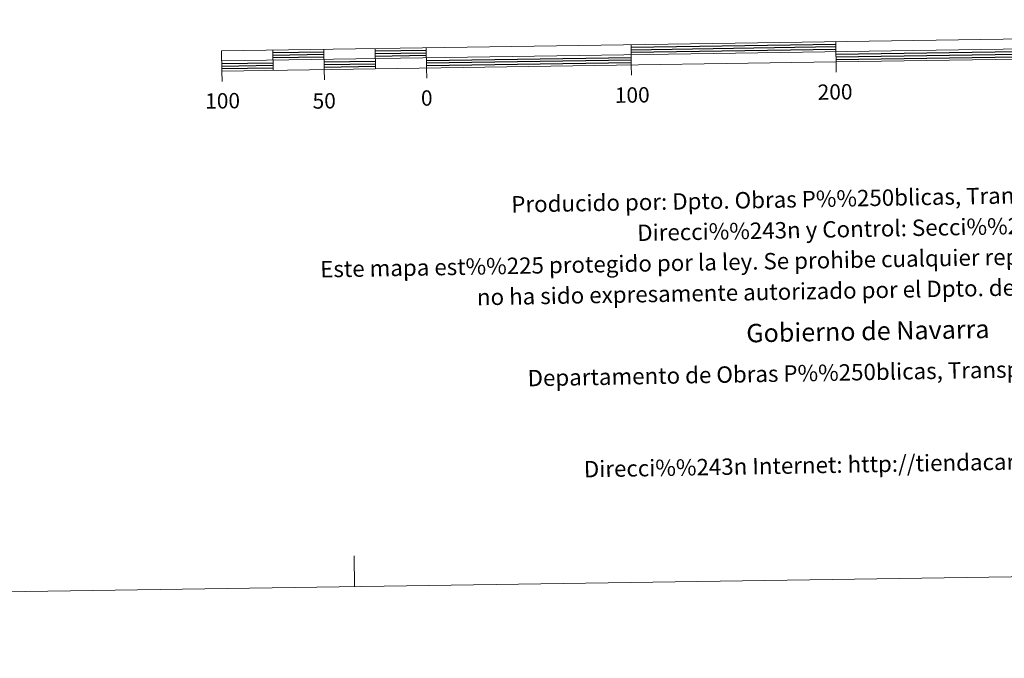
# Model space of a CAD drawing. Extents: x 599299 to 603798, y 765981 to 769017.
# Drawn here: x 601529 to 602010, y 765981 to 766293 of the extents above; entities that cross this region are included whole.
import ezdxf
from ezdxf.enums import TextEntityAlignment as Align

# ---------------------------------------------------------------- set-up
doc = ezdxf.new("R2010")
doc.units = 0
doc.header["$MEASUREMENT"] = 0
doc.layers.add('Nivel 63', color=7, linetype='Continuous')
doc.styles.add('Style-font002', font='font002.shx')
doc.styles.add('Style-font010', font='font010.shx')

msp = doc.modelspace()

# ---------------------------------------------------------------- linework, layer by layer
at = {"layer": 'Nivel 63', "color": 7, "linetype": 'Continuous', "lineweight": 13, "flags": 128}
for points in [[(601928.099, 766272.78), (602228.068, 766277.248), (602227.921, 766287.243), (601627.988, 766278.311), (601628.137, 766268.31), (601928.099, 766272.78)], [(601928.176, 766267.75), (601927.953, 766282.777)], [(601628.064, 766273.311), (602227.992, 766282.243)], [(601652.983, 766278.683), (601653.134, 766268.684)], [(601677.98, 766279.055), (601678.127, 766269.056)], [(601702.977, 766279.425), (601703.126, 766269.43)], [(601727.973, 766279.799), (601728.122, 766269.801)], [(601827.964, 766281.288), (601828.112, 766271.289)], [(601628.213, 766263.313), (601628.137, 766268.31)], [(601678.204, 766264.053), (601678.127, 766269.056)], [(601728.198, 766264.801), (601728.122, 766269.801)], [(601828.185, 766266.29), (601828.112, 766271.289)]]:
    msp.add_lwpolyline(points, dxfattribs=at)
at = {"layer": 'Nivel 63', "color": 7, "linetype": 'Continuous', "lineweight": 30, "flags": 128}
for points in [[(601653.004, 766277.433), (601678.001, 766277.803)], [(601702.996, 766278.177), (601727.993, 766278.548)], [(601827.982, 766280.038), (601927.971, 766281.529)], [(601827.999, 766278.788), (601927.988, 766280.277)], [(601828.019, 766277.539), (601928.008, 766279.027)], [(601928.046, 766276.527), (602028.034, 766278.018)], [(601653.02, 766276.183), (601678.017, 766276.553)], [(601653.041, 766274.933), (601678.036, 766275.308)], [(601678.073, 766272.806), (601703.071, 766273.178)], [(601703.015, 766276.926), (601728.01, 766277.298)], [(601703.033, 766275.68), (601728.026, 766276.052)], [(601728.068, 766273.55), (601828.055, 766275.041)], [(601728.084, 766272.3), (601828.073, 766273.787)], [(601928.066, 766275.28), (602028.053, 766276.766)], [(601928.083, 766274.028), (602028.074, 766275.516)], [(601628.081, 766272.06), (601653.076, 766272.434)], [(601628.099, 766270.81), (601653.097, 766271.186)], [(601628.118, 766269.56), (601653.115, 766269.934)], [(601678.092, 766271.554), (601703.091, 766271.928)], [(601678.109, 766270.304), (601703.106, 766270.676)], [(601728.103, 766271.052), (601828.096, 766272.537)]]:
    msp.add_lwpolyline(points, dxfattribs=at)
at = {"layer": 'Nivel 63', "color": 7, "linetype": 'Continuous', "lineweight": 0, "flags": 128}
msp.add_lwpolyline([(601692.917, 766016.45), (601692.694, 766031.449)], dxfattribs=at)
at = {"layer": 'Nivel 63', "color": 7, "linetype": 'Continuous', "lineweight": 0}
msp.add_3dface([(599343.178, 765981.461), (603797.68, 766047.78), (603753.467, 769017.461), (599298.965, 768951.142)], dxfattribs=at)

# ---------------------------------------------------------------- texts
at = {"layer": 'Nivel 63', "color": 7, "linetype": 'Continuous', "lineweight": 0, "style": 'Style-font002'}
for s, height, p in [('0', 7.5, (601728.176, 766255.182)), ('100', 7.4999, (601828.571, 766256.672)), ('200', 7.4999, (601927.658, 766258.151)), ('100', 7.4999, (601628.447, 766253.817)), ('50', 7.4999, (601678.078, 766253.789))]:
    msp.add_text(s, height=height, rotation=0.85297, dxfattribs=at).set_placement(p, align=Align.MIDDLE_CENTER)
at = {"layer": 'Nivel 63', "color": 7, "linetype": 'Continuous', "lineweight": 0, "style": 'Style-font010'}
for s, height, p in [('Producido por: Dpto. Obras P%%250blicas, Transportes y Comunicaciones', 8, (601769.471, 766203.206)), ('Direcci%%243n y Control: Secci%%243n de Cartograf%%237a', 8, (601830.993, 766189.315)), ('Este mapa est%%225 protegido por la ley. Se prohibe cualquier reproducci%%243n total o parcial  por cualquier medio si', 7.999998, (601676.134, 766171.513)), ('no ha sido expresamente autorizado por el Dpto. de Obras P%%250blicas, T. y C.', 8, (601752.692, 766157.894)), ('Gobierno de Navarra', 9, (601884.271, 766140.27)), ('Departamento de Obras P%%250blicas, Transportes y Comunicaciones', 8, (601777.451, 766118.336)), ('Direcci%%243n Internet: http://tiendacartografia.cfnavarra.es', 8, (601804.919, 766073.826))]:
    msp.add_text(s, height=height, rotation=1.03532, dxfattribs=at).set_placement(p, align=Align.MIDDLE_LEFT)

doc.saveas('drawing.dxf')
